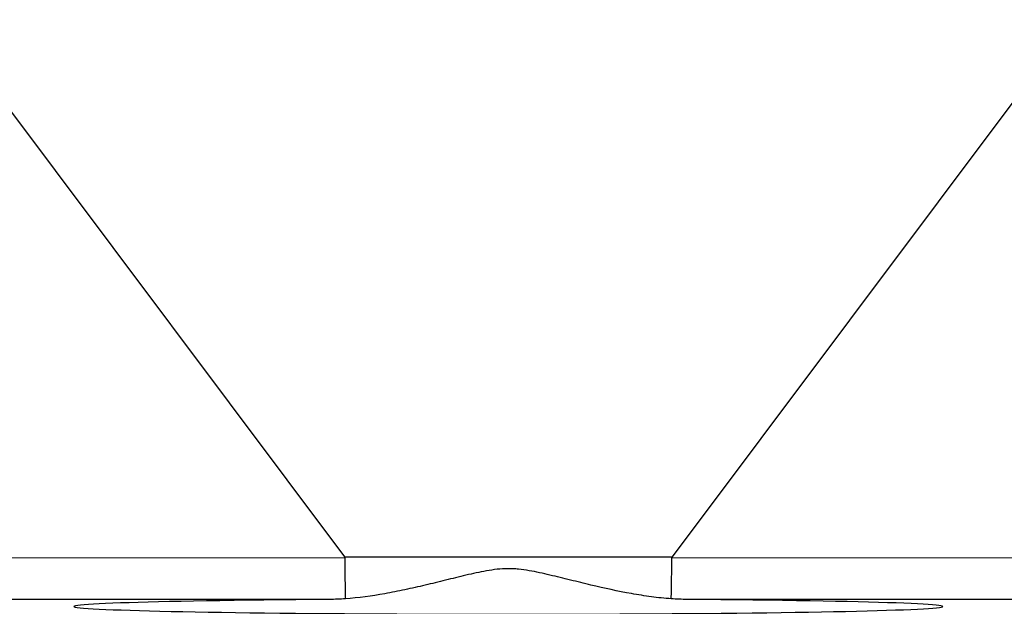
# Model space of a CAD drawing. Units: millimetres. Extents: x 0 to 420, y 0 to 297.
# Drawn here: x 75 to 122, y 31 to 59 of the extents above; entities that cross this region are included whole.
import ezdxf

# ---------------------------------------------------------------- set-up
doc = ezdxf.new("R2010")
doc.units = ezdxf.units.MM

msp = doc.modelspace()

# ---------------------------------------------------------------- linework, layer by layer
at = {"color": 7, "linetype": 'Continuous', "lineweight": 25}
for p, q in [((58.9132, 75.213), (90.5128, 33.0853)), ((137.7882, 75.213), (106.1886, 33.0853)), ((58.9132, 33.0264), (90.5288, 33.0424)), ((90.5128, 33.0853), (106.1886, 33.0853)), ((106.1725, 33.0424), (137.7882, 33.0264)), ((89.8018, 31.0424), (58.9703, 31.0267)), ((137.7311, 31.0267), (106.8996, 31.0424))]:
    msp.add_line(p, q, dxfattribs=at)
for centre, major_axis, ratio, start_param, end_param in [((20.4869, 33.0424), (70.042, 0), 0.0285543, 0.0000073, 0.021415), ((90.5574, 33.0424), (-0.0005, 2), 0.0142742, 1.5707854, 2.9724762), ((106.144, 33.0424), (0.0005, 2), 0.0142742, 3.3107091, 4.7123999), ((176.2145, 33.0424), (70.042, 0), 0.0285543, 3.1201776, 3.1415854), ((98.3507, 30.7049), (20.791, 0), 0.0178042, 1.9945491, 7.4302289)]:
    msp.add_ellipse(centre, major_axis=major_axis, ratio=ratio, start_param=start_param, end_param=end_param, dxfattribs=at)
msp.add_open_spline([(106.1483, 31.071), (105.8319, 31.093), (105.515, 31.1266), (104.8792, 31.211), (104.5604, 31.2619), (103.6004, 31.4343), (102.9553, 31.5757), (101.9777, 31.807), (101.6515, 31.887), (100.9978, 32.0481), (100.6703, 32.1295), (100.1764, 32.2457), (100.0114, 32.2834), (99.68, 32.3543), (99.5136, 32.3876), (99.1786, 32.4453), (99.01, 32.4697), (98.7544, 32.495), (98.6687, 32.5015), (98.4963, 32.5099), (98.4092, 32.5119), (97.977, 32.5093), (97.6403, 32.4671), (97.1417, 32.3787), (96.9766, 32.3451), (96.6475, 32.2739), (96.4836, 32.2361), (95.9932, 32.1202), (95.6679, 32.0393), (95.0186, 31.8793), (94.6947, 31.7999), (94.0475, 31.6471), (93.7241, 31.5736), (93.082, 31.4368), (92.7626, 31.3734), (91.809, 31.2028), (91.1792, 31.1146), (90.5531, 31.071)], degree=3, knots=[0, 0, 0, 0, 0.0625, 0.0625, 0.125, 0.125, 0.25, 0.25, 0.3125, 0.3125, 0.375, 0.375, 0.40625, 0.40625, 0.4375, 0.4375, 0.46875, 0.46875, 0.484375, 0.484375, 0.5, 0.5, 0.5625, 0.5625, 0.59375, 0.59375, 0.625, 0.625, 0.6875, 0.6875, 0.75, 0.75, 0.8125, 0.8125, 0.875, 0.875, 1, 1, 1, 1], dxfattribs=at)
for points in [[(90.5531, 31.071), (90.3011, 31.0545), (90.0507, 31.0444), (89.8018, 31.0424)], [(106.8996, 31.0424), (106.6501, 31.0444), (106.3997, 31.0546), (106.1483, 31.071)]]:
    msp.add_open_spline(points, degree=3, dxfattribs=at)

doc.saveas('drawing.dxf')
